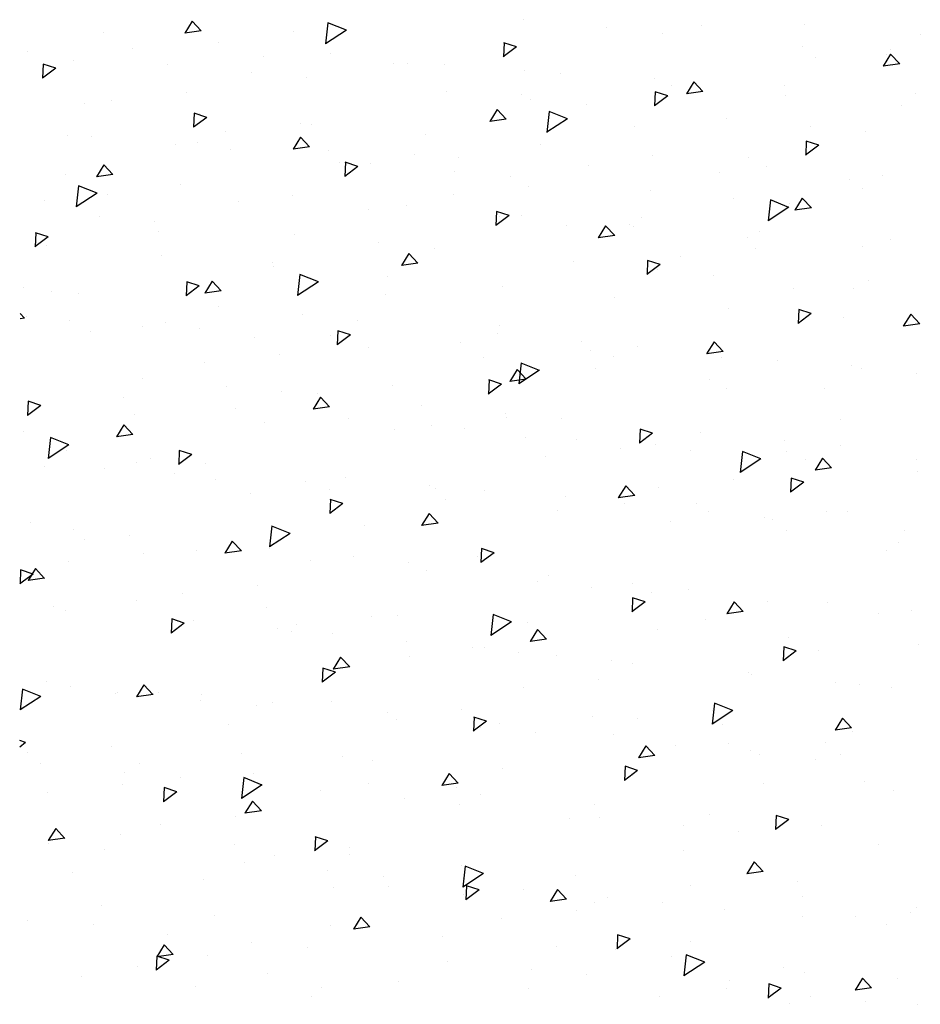
# Model space of a CAD drawing. Units: millimetres. Extents: x 11 to 415, y 9 to 246.
# Drawn here: x 12 to 29, y 160 to 178 of the extents above; entities that cross this region are included whole.
import ezdxf

# ---------------------------------------------------------------- set-up
doc = ezdxf.new("R2010")
doc.units = ezdxf.units.MM

msp = doc.modelspace()

# ---------------------------------------------------------------- linework, layer by layer
for p, q in [((15.629, 178.288), (15.494, 178.067)), ((15.796, 178.11), (15.629, 178.288)), ((21.722, 178.312), (21.722, 178.312)), ((15.796, 178.11), (15.494, 178.067)), ((18.129, 178.255), (18.086, 177.869)), ((18.468, 178.119), (18.086, 177.869)), ((18.469, 178.118), (18.129, 178.254)), ((23.267, 178.164), (23.267, 178.164)), ((25.016, 178.199), (25.016, 178.199)), ((26.912, 178.226), (26.912, 178.226)), ((13.996, 178.072), (13.996, 178.072)), ((17.498, 178.086), (17.498, 178.086)), ((24.289, 178.065), (24.289, 178.065)), ((29.037, 178.048), (29.037, 178.048)), ((12.599, 177.735), (12.599, 177.735)), ((14.538, 177.78), (14.538, 177.78)), ((16.122, 177.894), (16.122, 177.894)), ((21.602, 177.811), (21.358, 177.628)), ((21.372, 177.887), (21.36, 177.628)), ((21.602, 177.811), (21.37, 177.887)), ((26.865, 177.817), (26.865, 177.817)), ((28.49, 177.769), (28.49, 177.769)), ((13.44, 177.557), (13.44, 177.557)), ((16.939, 177.643), (16.939, 177.643)), ((18.18, 177.686), (18.18, 177.686)), ((27.109, 177.622), (27.109, 177.622)), ((28.491, 177.675), (28.355, 177.454)), ((28.411, 177.668), (28.411, 177.668)), ((28.657, 177.497), (28.491, 177.675)), ((13.115, 177.419), (12.872, 177.235)), ((12.885, 177.494), (12.873, 177.235)), ((13.115, 177.419), (12.883, 177.494)), ((15.176, 177.486), (15.176, 177.486)), ((19.34, 177.507), (19.34, 177.507)), ((19.591, 177.508), (19.591, 177.508)), ((20.278, 177.496), (20.278, 177.496)), ((21.741, 177.37), (21.741, 177.37)), ((28.657, 177.497), (28.355, 177.455)), ((16.721, 177.338), (16.721, 177.338)), ((17.743, 177.239), (17.743, 177.239)), ((22.403, 177.318), (22.403, 177.318)), ((24.142, 177.233), (24.142, 177.233)), ((24.462, 177.109), (24.462, 177.109)), ((24.869, 177.166), (24.733, 176.945)), ((25.035, 176.988), (24.869, 177.166)), ((26.543, 177.096), (26.543, 177.096)), ((14.152, 176.832), (14.152, 176.832)), ((15.533, 176.979), (15.533, 176.979)), ((20.319, 176.991), (20.319, 176.991)), ((21.684, 176.931), (21.684, 176.931)), ((21.865, 176.842), (21.865, 176.842)), ((24.385, 176.907), (24.141, 176.724)), ((24.155, 176.982), (24.143, 176.724)), ((24.385, 176.907), (24.153, 176.983)), ((25.035, 176.988), (24.733, 176.946)), ((26.559, 176.919), (26.559, 176.919)), ((28.943, 176.96), (28.943, 176.96)), ((13.644, 176.765), (13.644, 176.765)), ((21.247, 176.657), (21.111, 176.436)), ((21.413, 176.479), (21.247, 176.657)), ((22.886, 176.744), (22.886, 176.744)), ((28.684, 176.741), (28.684, 176.741)), ((15.898, 176.514), (15.654, 176.331)), ((15.668, 176.59), (15.656, 176.331)), ((15.898, 176.514), (15.666, 176.59)), ((15.769, 176.587), (15.769, 176.587)), ((21.413, 176.479), (21.111, 176.436)), ((22.204, 176.624), (22.161, 176.237)), ((22.543, 176.488), (22.161, 176.238)), ((22.543, 176.487), (22.204, 176.623)), ((25.463, 176.496), (25.463, 176.496)), ((17.626, 176.402), (17.626, 176.402)), ((17.828, 176.379), (17.828, 176.379)), ((23.777, 176.354), (23.777, 176.354)), ((27.008, 176.347), (27.008, 176.347)), ((13.33, 176.182), (13.33, 176.182)), ((13.774, 176.165), (13.774, 176.165)), ((16.245, 176.255), (16.245, 176.255)), ((17.625, 176.148), (17.489, 175.927)), ((17.791, 175.97), (17.625, 176.148)), ((19.925, 176.189), (19.925, 176.189)), ((28.03, 176.249), (28.03, 176.249)), ((15.319, 176.016), (15.319, 176.016)), ((15.731, 176.045), (15.731, 176.045)), ((16.34, 175.918), (16.34, 175.918)), ((17.791, 175.97), (17.489, 175.927)), ((22.05, 176.011), (22.05, 176.011)), ((27.168, 176.003), (26.924, 175.82)), ((26.937, 176.078), (26.926, 175.819)), ((27.168, 176.003), (26.936, 176.078)), ((18.132, 175.908), (18.132, 175.908)), ((19.72, 175.825), (19.72, 175.825)), ((20.532, 175.772), (20.532, 175.772)), ((24.109, 175.802), (24.109, 175.802)), ((25.871, 175.776), (25.871, 175.776)), ((14.003, 175.639), (13.867, 175.418)), ((14.169, 175.461), (14.003, 175.639)), ((18.338, 175.677), (18.338, 175.677)), ((18.681, 175.61), (18.437, 175.427)), ((18.451, 175.686), (18.439, 175.427)), ((18.681, 175.61), (18.449, 175.686)), ((18.917, 175.67), (18.917, 175.67)), ((22.933, 175.635), (22.933, 175.635)), ((26.207, 175.612), (26.207, 175.612)), ((13.291, 175.458), (13.291, 175.458)), ((14.169, 175.461), (13.867, 175.418)), ((20.463, 175.521), (20.463, 175.521)), ((21.484, 175.423), (21.484, 175.423)), ((25.334, 175.498), (25.334, 175.498)), ((28.332, 175.434), (28.332, 175.434)), ((13.538, 175.252), (13.495, 174.866)), ((13.877, 175.115), (13.537, 175.251)), ((15.417, 175.28), (15.417, 175.28)), ((21.813, 175.247), (21.813, 175.247)), ((27.735, 175.361), (27.735, 175.361)), ((27.964, 175.199), (27.964, 175.199)), ((13.877, 175.116), (13.494, 174.866)), ((14.078, 175.093), (14.078, 175.093)), ((17.475, 175.072), (17.475, 175.072)), ((20.432, 175.1), (20.432, 175.1)), ((24.061, 175.175), (24.061, 175.175)), ((25.606, 175.026), (25.606, 175.026)), ((26.864, 175.026), (26.729, 174.805)), ((27.031, 174.848), (26.864, 175.026)), ((12.914, 174.986), (12.914, 174.986)), ((16.479, 174.957), (16.479, 174.957)), ((19.573, 174.881), (19.573, 174.881)), ((26.618, 174.857), (26.235, 174.606)), ((26.279, 174.993), (26.236, 174.606)), ((26.618, 174.856), (26.279, 174.992)), ((26.628, 174.927), (26.628, 174.927)), ((27.031, 174.848), (26.729, 174.806)), ((13.917, 174.695), (13.917, 174.695)), ((18.88, 174.82), (18.88, 174.82)), ((21.464, 174.706), (21.22, 174.523)), ((21.233, 174.781), (21.222, 174.523)), ((21.464, 174.706), (21.232, 174.781)), ((21.281, 174.683), (21.281, 174.683)), ((21.698, 174.704), (21.698, 174.704)), ((23.906, 174.67), (23.906, 174.67)), ((14.938, 174.597), (14.938, 174.597)), ((22.525, 174.523), (22.525, 174.523)), ((23.242, 174.517), (23.107, 174.296)), ((23.409, 174.339), (23.242, 174.517)), ((23.681, 174.546), (23.681, 174.546)), ((23.757, 174.495), (23.757, 174.495)), ((12.977, 174.313), (12.733, 174.13)), ((12.747, 174.389), (12.735, 174.13)), ((12.977, 174.313), (12.745, 174.389)), ((15.007, 174.409), (15.007, 174.409)), ((17.515, 174.349), (17.515, 174.349)), ((23.409, 174.339), (23.107, 174.296)), ((25.854, 174.305), (25.854, 174.305)), ((26.082, 174.41), (26.082, 174.41)), ((12.939, 174.151), (12.939, 174.151)), ((19.06, 174.2), (19.06, 174.2)), ((27.979, 174.127), (27.979, 174.127)), ((28.483, 174.273), (28.483, 174.273)), ((15.064, 173.973), (15.064, 173.973)), ((19.62, 174.008), (19.485, 173.787)), ((19.787, 173.83), (19.62, 174.008)), ((20.082, 174.101), (20.082, 174.101)), ((24.618, 173.945), (24.618, 173.945)), ((25.999, 174.093), (25.999, 174.093)), ((17.1, 173.832), (17.1, 173.832)), ((17.123, 173.765), (17.123, 173.765)), ((19.787, 173.83), (19.485, 173.787)), ((22.659, 173.853), (22.659, 173.853)), ((24.246, 173.802), (24.003, 173.618)), ((24.016, 173.877), (24.005, 173.618)), ((24.246, 173.802), (24.015, 173.877)), ((17.612, 173.621), (17.569, 173.235)), ((17.952, 173.484), (17.612, 173.62)), ((19.22, 173.574), (19.22, 173.574)), ((24.204, 173.704), (24.204, 173.704)), ((25.225, 173.606), (25.225, 173.606)), ((15.76, 173.409), (15.516, 173.226)), ((15.53, 173.484), (15.518, 173.226)), ((15.76, 173.409), (15.528, 173.484)), ((15.998, 173.499), (15.863, 173.278)), ((16.165, 173.321), (15.998, 173.499)), ((17.952, 173.485), (17.569, 173.235)), ((21.346, 173.396), (21.346, 173.396)), ((28.092, 173.515), (28.092, 173.515)), ((12.514, 173.374), (12.514, 173.374)), ((13.042, 173.303), (13.042, 173.303)), ((13.536, 173.275), (13.536, 173.275)), ((16.165, 173.321), (15.863, 173.278)), ((19.193, 173.254), (19.193, 173.254)), ((26.711, 173.368), (26.711, 173.368)), ((27.802, 173.358), (27.802, 173.358)), ((16.113, 173.027), (16.113, 173.027)), ((23.404, 173.188), (23.404, 173.188)), ((12.543, 172.812), (12.461, 172.899)), ((12.586, 172.844), (12.586, 172.844)), ((17.658, 172.878), (17.658, 172.878)), ((25.502, 172.998), (25.502, 172.998)), ((27.029, 172.898), (26.786, 172.714)), ((26.799, 172.973), (26.788, 172.714)), ((27.029, 172.898), (26.797, 172.973)), ((28.86, 172.886), (28.724, 172.665)), ((29.026, 172.708), (28.86, 172.886)), ((12.543, 172.812), (12.461, 172.8)), ((13.369, 172.768), (13.369, 172.768)), ((14.712, 172.666), (14.712, 172.666)), ((15.136, 172.726), (15.136, 172.726)), ((18.679, 172.78), (18.679, 172.78)), ((21.287, 172.677), (21.287, 172.677)), ((27.627, 172.82), (27.627, 172.82)), ((29.026, 172.708), (28.725, 172.666)), ((28.805, 172.791), (28.805, 172.791)), ((13.754, 172.578), (13.754, 172.578)), ((15.77, 172.632), (15.77, 172.632)), ((18.171, 172.495), (18.171, 172.495)), ((18.542, 172.505), (18.299, 172.321)), ((18.312, 172.58), (18.301, 172.321)), ((18.542, 172.505), (18.311, 172.58)), ((21.256, 172.532), (21.256, 172.532)), ((16.77, 172.458), (16.77, 172.458)), ((20.572, 172.358), (20.572, 172.358)), ((22.802, 172.383), (22.802, 172.383)), ((25.238, 172.377), (25.102, 172.156)), ((25.404, 172.199), (25.238, 172.377)), ((17.229, 172.148), (17.229, 172.148)), ((18.868, 172.267), (18.868, 172.267)), ((22.972, 172.221), (22.972, 172.221)), ((23.823, 172.285), (23.823, 172.285)), ((25.404, 172.199), (25.103, 172.156)), ((15.848, 172.001), (15.848, 172.001)), ((20.993, 172.089), (20.993, 172.089)), ((21.687, 171.99), (21.644, 171.603)), ((22.026, 171.853), (21.687, 171.989)), ((23.38, 172.1), (23.38, 172.1)), ((25.373, 172.085), (25.373, 172.085)), ((26.4, 172.037), (26.4, 172.037)), ((27.774, 171.948), (27.774, 171.948)), ((21.616, 171.868), (21.48, 171.647)), ((21.782, 171.69), (21.616, 171.868)), ((22.026, 171.854), (21.644, 171.604)), ((23.052, 171.881), (23.052, 171.881)), ((27.945, 171.888), (27.945, 171.888)), ((28.967, 171.79), (28.967, 171.79)), ((14.71, 171.706), (14.71, 171.706)), ((19.322, 171.571), (19.322, 171.571)), ((21.325, 171.601), (21.082, 171.417)), ((21.095, 171.676), (21.084, 171.417)), ((21.325, 171.601), (21.093, 171.676)), ((21.782, 171.69), (21.481, 171.647)), ((25.149, 171.691), (25.149, 171.691)), ((16.256, 171.557), (16.256, 171.557)), ((17.277, 171.459), (17.277, 171.459)), ((17.941, 171.424), (17.941, 171.424)), ((25.473, 171.522), (25.473, 171.522)), ((27.274, 171.513), (27.274, 171.513)), ((12.839, 171.208), (12.595, 171.024)), ((12.608, 171.283), (12.597, 171.024)), ((12.839, 171.208), (12.607, 171.283)), ((14.359, 171.359), (14.359, 171.359)), ((17.994, 171.359), (17.858, 171.138)), ((18.16, 171.181), (17.994, 171.359)), ((19.854, 171.211), (19.854, 171.211)), ((14.561, 171.034), (14.561, 171.034)), ((16.418, 171.151), (16.418, 171.151)), ((18.16, 171.181), (17.859, 171.138)), ((21.399, 171.062), (21.399, 171.062)), ((14.372, 170.85), (14.236, 170.629)), ((14.538, 170.672), (14.372, 170.85)), ((16.962, 170.897), (16.962, 170.897)), ((18.515, 170.96), (18.515, 170.96)), ((20.034, 170.846), (20.034, 170.846)), ((21.415, 170.994), (21.415, 170.994)), ((22.421, 170.963), (22.421, 170.963)), ((27.566, 170.945), (27.566, 170.945)), ((12.516, 170.733), (12.516, 170.733)), ((14.538, 170.672), (14.237, 170.629)), ((19.363, 170.76), (19.363, 170.76)), ((20.641, 170.782), (20.641, 170.782)), ((24.108, 170.696), (23.865, 170.513)), ((23.878, 170.772), (23.867, 170.513)), ((24.108, 170.696), (23.876, 170.772)), ((24.998, 170.715), (24.998, 170.715)), ((13.36, 170.482), (12.977, 170.232)), ((13.021, 170.618), (12.978, 170.232)), ((13.36, 170.481), (13.02, 170.617)), ((21.764, 170.623), (21.764, 170.623)), ((22.699, 170.574), (22.699, 170.574)), ((24.165, 170.487), (24.165, 170.487)), ((26.543, 170.567), (26.543, 170.567)), ((13.308, 170.385), (13.308, 170.385)), ((15.621, 170.304), (15.378, 170.12)), ((15.391, 170.379), (15.38, 170.12)), ((15.621, 170.304), (15.389, 170.379)), ((23.508, 170.416), (23.508, 170.416)), ((24.797, 170.383), (24.797, 170.383)), ((25.762, 170.359), (25.719, 169.972)), ((26.101, 170.222), (25.762, 170.358)), ((26.566, 170.35), (26.566, 170.35)), ((27.564, 170.468), (27.564, 170.468)), ((14.609, 170.155), (14.609, 170.155)), ((14.853, 170.236), (14.853, 170.236)), ((15.875, 170.137), (15.875, 170.137)), ((22.127, 170.269), (22.127, 170.269)), ((26.101, 170.223), (25.718, 169.972)), ((26.922, 170.206), (26.922, 170.206)), ((27.234, 170.237), (27.098, 170.016)), ((27.4, 170.059), (27.234, 170.237)), ((28.966, 170.213), (28.966, 170.213)), ((12.909, 170.082), (12.909, 170.082)), ((14.007, 170.052), (14.007, 170.052)), ((15.31, 169.945), (15.31, 169.945)), ((27.4, 170.059), (27.098, 170.016)), ((28.981, 169.997), (28.981, 169.997)), ((16.065, 169.844), (16.065, 169.844)), ((17.71, 169.808), (17.71, 169.808)), ((18.452, 169.889), (18.452, 169.889)), ((25.602, 169.839), (25.602, 169.839)), ((26.891, 169.792), (26.648, 169.609)), ((26.661, 169.867), (26.649, 169.609)), ((26.891, 169.792), (26.659, 169.868)), ((16.703, 169.578), (16.703, 169.578)), ((18.163, 169.653), (18.163, 169.653)), ((19.997, 169.741), (19.997, 169.741)), ((20.111, 169.672), (20.111, 169.672)), ((21.018, 169.642), (21.018, 169.642)), ((23.612, 169.728), (23.476, 169.507)), ((23.778, 169.55), (23.612, 169.728)), ((24.221, 169.692), (24.221, 169.692)), ((18.404, 169.399), (18.161, 169.216)), ((18.174, 169.475), (18.163, 169.216)), ((18.404, 169.399), (18.172, 169.475)), ((20.288, 169.475), (20.288, 169.475)), ((22.512, 169.535), (22.512, 169.535)), ((23.778, 169.55), (23.476, 169.507)), ((23.595, 169.394), (23.595, 169.394)), ((24.913, 169.398), (24.913, 169.398)), ((19.99, 169.219), (19.854, 168.998)), ((20.156, 169.041), (19.99, 169.219)), ((22.347, 169.267), (22.347, 169.267)), ((25.141, 169.245), (25.141, 169.245)), ((27.314, 169.261), (27.314, 169.261)), ((27.695, 169.262), (27.695, 169.262)), ((12.645, 169.049), (12.645, 169.049)), ((20.156, 169.041), (19.854, 168.998)), ((24.444, 169.076), (24.444, 169.076)), ((26.162, 169.147), (26.162, 169.147)), ((26.314, 169.114), (26.314, 169.114)), ((13.451, 168.915), (13.451, 168.915)), ((17.096, 168.987), (17.052, 168.601)), ((17.435, 168.851), (17.052, 168.601)), ((17.435, 168.85), (17.095, 168.986)), ((18.796, 169.001), (18.796, 169.001)), ((26.569, 168.898), (26.569, 168.898)), ((28.739, 168.899), (28.739, 168.899)), ((13.654, 168.745), (13.654, 168.745)), ((14.473, 168.816), (14.473, 168.816)), ((16.368, 168.71), (16.232, 168.489)), ((16.534, 168.532), (16.368, 168.71)), ((28.628, 168.69), (28.628, 168.69)), ((15.713, 168.537), (15.713, 168.537)), ((16.534, 168.532), (16.232, 168.489)), ((17.049, 168.568), (17.049, 168.568)), ((21.187, 168.495), (20.944, 168.312)), ((20.957, 168.57), (20.946, 168.312)), ((21.187, 168.495), (20.955, 168.571)), ((28.407, 168.537), (28.407, 168.537)), ((13.357, 168.324), (13.357, 168.324)), ((14.738, 168.472), (14.738, 168.472)), ((17.81, 168.346), (17.81, 168.346)), ((18.595, 168.419), (18.595, 168.419)), ((19.616, 168.321), (19.616, 168.321)), ((20.889, 168.423), (20.889, 168.423)), ((12.47, 168.178), (12.459, 167.919)), ((12.7, 168.102), (12.468, 168.178)), ((12.746, 168.201), (12.61, 167.98)), ((12.912, 168.022), (12.746, 168.201)), ((19.936, 168.168), (19.936, 168.168)), ((12.7, 168.102), (12.457, 167.919)), ((12.912, 168.023), (12.61, 167.98)), ((21.994, 167.96), (21.994, 167.96)), ((22.193, 168.073), (22.193, 168.073)), ((16.831, 167.894), (16.831, 167.894)), ((22.982, 167.846), (22.982, 167.846)), ((23.738, 167.924), (23.738, 167.924)), ((24.092, 167.769), (24.092, 167.769)), ((24.76, 167.826), (24.76, 167.826)), ((14.601, 167.62), (14.601, 167.62)), ((15.45, 167.747), (15.45, 167.747)), ((23.97, 167.591), (23.727, 167.408)), ((23.74, 167.666), (23.728, 167.407)), ((23.97, 167.591), (23.738, 167.666)), ((25.607, 167.588), (25.472, 167.367)), ((25.773, 167.41), (25.607, 167.588)), ((26.217, 167.591), (26.217, 167.591)), ((27.337, 167.577), (27.337, 167.577)), ((13.07, 167.495), (13.07, 167.495)), ((13.302, 167.438), (13.302, 167.438)), ((17.001, 167.483), (17.001, 167.483)), ((25.774, 167.41), (25.472, 167.367)), ((28.882, 167.429), (28.882, 167.429)), ((15.253, 167.273), (15.242, 167.015)), ((15.483, 167.198), (15.251, 167.274)), ((15.36, 167.229), (15.36, 167.229)), ((15.647, 167.247), (15.647, 167.247)), ((18.924, 167.317), (18.924, 167.317)), ((19.402, 167.347), (19.402, 167.347)), ((21.17, 167.356), (21.127, 166.97)), ((21.509, 167.22), (21.127, 166.97)), ((21.51, 167.219), (21.17, 167.355)), ((25.076, 167.269), (25.076, 167.269)), ((28.276, 167.383), (28.276, 167.383)), ((15.483, 167.198), (15.24, 167.015)), ((17.192, 167.098), (17.192, 167.098)), ((17.458, 167.039), (17.458, 167.039)), ((17.543, 167.17), (17.543, 167.17)), ((21.803, 167.21), (21.803, 167.21)), ((21.985, 167.079), (21.85, 166.858)), ((22.151, 166.901), (21.985, 167.079)), ((24.204, 167.073), (24.204, 167.073)), ((18.214, 167), (18.214, 167)), ((19.583, 166.861), (19.583, 166.861)), ((22.152, 166.901), (21.85, 166.858)), ((26.605, 166.936), (26.605, 166.936)), ((20.791, 166.751), (20.791, 166.751)), ((21.018, 166.74), (21.018, 166.74)), ((26.753, 166.687), (26.509, 166.503)), ((26.523, 166.762), (26.511, 166.503)), ((26.753, 166.687), (26.521, 166.762)), ((27.169, 166.691), (27.169, 166.691)), ((29.006, 166.8), (29.006, 166.8)), ((18.363, 166.57), (18.228, 166.349)), ((18.529, 166.392), (18.363, 166.57)), ((19.637, 166.592), (19.637, 166.592)), ((21.642, 166.653), (21.642, 166.653)), ((22.336, 166.603), (22.336, 166.603)), ((23.357, 166.504), (23.357, 166.504)), ((18.036, 166.369), (18.024, 166.11)), ((18.266, 166.294), (18.034, 166.369)), ((18.53, 166.392), (18.228, 166.349)), ((23.739, 166.462), (23.739, 166.462)), ((12.949, 166.131), (12.949, 166.131)), ((18.266, 166.294), (18.023, 166.111)), ((23.111, 166.162), (23.111, 166.162)), ((25.865, 166.284), (25.865, 166.284)), ((25.934, 166.256), (25.934, 166.256)), ((12.504, 165.984), (12.461, 165.598)), ((12.843, 165.847), (12.504, 165.983)), ((13.392, 166.022), (13.392, 166.022)), ((14.741, 166.061), (14.606, 165.84)), ((14.907, 165.882), (14.741, 166.061)), ((21.73, 166.015), (21.73, 166.015)), ((27.48, 166.107), (27.48, 166.107)), ((27.923, 166.076), (27.923, 166.076)), ((28.501, 166.009), (28.501, 166.009)), ((12.843, 165.848), (12.46, 165.598)), ((14.212, 165.902), (14.212, 165.902)), ((14.245, 165.925), (14.245, 165.925)), ((14.908, 165.883), (14.606, 165.84)), ((15.008, 165.922), (15.008, 165.922)), ((15.79, 165.777), (15.79, 165.777)), ((15.793, 165.885), (15.793, 165.885)), ((16.812, 165.678), (16.812, 165.678)), ((17.105, 165.732), (17.105, 165.732)), ((18.194, 165.748), (18.194, 165.748)), ((20.595, 165.612), (20.595, 165.612)), ((25.245, 165.725), (25.202, 165.338)), ((25.584, 165.589), (25.202, 165.338)), ((25.204, 165.585), (25.204, 165.585)), ((25.584, 165.588), (25.245, 165.724)), ((19.231, 165.554), (19.231, 165.554)), ((19.388, 165.43), (19.388, 165.43)), ((20.819, 165.465), (20.807, 165.206)), ((21.049, 165.39), (20.817, 165.465)), ((22.995, 165.475), (22.995, 165.475)), ((23.823, 165.438), (23.823, 165.438)), ((27.603, 165.448), (27.467, 165.227)), ((27.769, 165.27), (27.603, 165.448)), ((16.305, 165.324), (16.305, 165.324)), ((21.049, 165.39), (20.806, 165.206)), ((20.934, 165.281), (20.934, 165.281)), ((21.289, 165.346), (21.289, 165.346)), ((25.396, 165.338), (25.396, 165.338)), ((27.769, 165.27), (27.467, 165.227)), ((21.955, 165.183), (21.955, 165.183)), ((23.387, 165.155), (23.387, 165.155)), ((27.797, 165.201), (27.797, 165.201)), ((12.562, 164.997), (12.453, 165.033)), ((12.562, 164.997), (12.453, 164.914)), ((14.14, 164.933), (14.14, 164.933)), ((23.981, 164.939), (23.845, 164.718)), ((24.147, 164.761), (23.981, 164.939)), ((24.532, 164.935), (24.532, 164.935)), ((25.512, 164.977), (25.512, 164.977)), ((25.916, 164.86), (25.916, 164.86)), ((27.297, 165.008), (27.297, 165.008)), ((12.597, 164.824), (12.597, 164.824)), ((16.541, 164.797), (16.541, 164.797)), ((18.398, 164.747), (18.398, 164.747)), ((24.147, 164.761), (23.845, 164.718)), ((26.077, 164.786), (26.077, 164.786)), ((27.099, 164.688), (27.099, 164.688)), ((27.571, 164.769), (27.571, 164.769)), ((12.843, 164.604), (12.843, 164.604)), ((14.655, 164.615), (14.655, 164.615)), ((18.942, 164.66), (18.942, 164.66)), ((21.343, 164.523), (21.343, 164.523)), ((23.602, 164.561), (23.59, 164.302)), ((23.832, 164.486), (23.6, 164.561)), ((14.388, 164.455), (14.388, 164.455)), ((15.409, 164.357), (15.409, 164.357)), ((16.579, 164.353), (16.536, 163.967)), ((16.918, 164.216), (16.578, 164.352)), ((16.753, 164.425), (16.753, 164.425)), ((20.359, 164.43), (20.223, 164.209)), ((20.525, 164.252), (20.359, 164.43)), ((23.832, 164.486), (23.588, 164.302)), ((23.744, 164.386), (23.744, 164.386)), ((14.34, 164.218), (14.34, 164.218)), ((15.115, 164.168), (15.103, 163.909)), ((15.345, 164.093), (15.113, 164.168)), ((16.918, 164.217), (16.535, 163.967)), ((18.878, 164.247), (18.878, 164.247)), ((20.525, 164.252), (20.223, 164.209)), ((20.492, 164.17), (20.492, 164.17)), ((26.144, 164.25), (26.144, 164.25)), ((28.009, 164.283), (28.009, 164.283)), ((12.959, 164.071), (12.959, 164.071)), ((15.345, 164.093), (15.102, 163.909)), ((17.986, 164.109), (17.986, 164.109)), ((19.531, 163.96), (19.531, 163.96)), ((20.937, 164.039), (20.937, 164.039)), ((28.545, 164.113), (28.545, 164.113)), ((16.737, 163.921), (16.601, 163.7)), ((16.903, 163.742), (16.737, 163.921)), ((20.553, 163.862), (20.553, 163.862)), ((23.034, 163.848), (23.034, 163.848)), ((16.434, 163.641), (16.434, 163.641)), ((16.903, 163.743), (16.601, 163.7)), ((22.585, 163.592), (22.585, 163.592)), ((23.13, 163.614), (23.13, 163.614)), ((25.16, 163.67), (25.16, 163.67)), ((26.385, 163.657), (26.373, 163.398)), ((26.615, 163.581), (26.383, 163.657)), ((13.115, 163.412), (12.979, 163.191)), ((13.281, 163.233), (13.115, 163.412)), ((15.053, 163.493), (15.053, 163.493)), ((24.675, 163.465), (24.675, 163.465)), ((26.615, 163.581), (26.371, 163.398)), ((27.218, 163.462), (27.218, 163.462)), ((13.281, 163.234), (12.979, 163.191)), ((14.303, 163.308), (14.303, 163.308)), ((17.898, 163.264), (17.886, 163.005)), ((18.128, 163.189), (17.896, 163.264)), ((25.696, 163.366), (25.696, 163.366)), ((12.986, 163.134), (12.986, 163.134)), ((16.4, 163.118), (16.4, 163.118)), ((18.128, 163.189), (17.884, 163.005)), ((18.527, 163.063), (18.527, 163.063)), ((28.273, 163.118), (28.273, 163.118)), ((14.007, 163.036), (14.007, 163.036)), ((17.146, 162.916), (17.146, 162.916)), ((18.526, 162.94), (18.526, 162.94)), ((24.678, 163.015), (24.678, 163.015)), ((16.584, 162.788), (16.584, 162.788)), ((20.584, 162.731), (20.584, 162.731)), ((20.653, 162.722), (20.61, 162.336)), ((20.993, 162.585), (20.653, 162.721)), ((25.976, 162.799), (25.841, 162.578)), ((26.143, 162.621), (25.976, 162.799)), ((13.431, 162.608), (13.431, 162.608)), ((18.129, 162.639), (18.129, 162.639)), ((19.151, 162.54), (19.151, 162.54)), ((20.993, 162.586), (20.61, 162.336)), ((22.682, 162.541), (22.682, 162.541)), ((26.143, 162.621), (25.841, 162.578)), ((15.832, 162.472), (15.832, 162.472)), ((18.233, 162.335), (18.233, 162.335)), ((19.239, 162.339), (19.239, 162.339)), ((20.62, 162.486), (20.62, 162.486)), ((20.681, 162.36), (20.669, 162.101)), ((20.911, 162.284), (20.679, 162.36)), ((24.807, 162.363), (24.807, 162.363)), ((26.771, 162.438), (26.771, 162.438)), ((20.634, 162.198), (20.634, 162.198)), ((20.911, 162.284), (20.667, 162.101)), ((21.727, 162.292), (21.727, 162.292)), ((22.354, 162.29), (22.219, 162.069)), ((22.521, 162.112), (22.354, 162.29)), ((23.273, 162.143), (23.273, 162.143)), ((26.866, 162.155), (26.866, 162.155)), ((13.95, 162.001), (13.95, 162.001)), ((22.521, 162.112), (22.219, 162.069)), ((23.035, 162.061), (23.035, 162.061)), ((24.294, 162.045), (24.294, 162.045)), ((28.963, 161.964), (28.963, 161.964)), ((16.048, 161.811), (16.048, 161.811)), ((18.732, 161.781), (18.597, 161.56)), ((18.899, 161.602), (18.732, 161.781)), ((22.713, 161.909), (22.713, 161.909)), ((25.435, 161.925), (25.435, 161.925)), ((26.871, 161.797), (26.871, 161.797)), ((27.836, 161.788), (27.836, 161.788)), ((28.864, 161.86), (28.864, 161.86)), ((12.605, 161.714), (12.605, 161.714)), ((13.814, 161.648), (13.814, 161.648)), ((18.173, 161.633), (18.173, 161.633)), ((18.899, 161.603), (18.597, 161.56)), ((21.332, 161.761), (21.332, 161.761)), ((28.416, 161.648), (28.416, 161.648)), ((15.182, 161.466), (15.182, 161.466)), ((20.232, 161.424), (20.232, 161.424)), ((23.463, 161.455), (23.452, 161.197)), ((23.694, 161.38), (23.462, 161.456)), ((15.11, 161.272), (14.975, 161.051)), ((15.277, 161.093), (15.11, 161.272)), ((16.727, 161.317), (16.727, 161.317)), ((22.329, 161.234), (22.329, 161.234)), ((23.694, 161.38), (23.45, 161.197)), ((24.807, 161.331), (24.807, 161.331)), ((14.977, 161.063), (14.965, 160.804)), ((15.277, 161.094), (14.975, 161.051)), ((15.207, 160.987), (14.975, 161.063)), ((15.908, 161.071), (15.908, 161.071)), ((17.748, 161.219), (17.748, 161.219)), ((23.425, 161.184), (23.425, 161.184)), ((24.455, 161.056), (24.455, 161.056)), ((24.728, 161.091), (24.685, 160.704)), ((25.068, 160.954), (24.728, 161.09)), ((14.624, 160.874), (14.624, 160.874)), ((15.207, 160.987), (14.963, 160.804)), ((20.325, 160.971), (20.325, 160.971)), ((25.067, 160.955), (24.685, 160.704)), ((13.598, 160.694), (13.598, 160.694)), ((17.024, 160.737), (17.024, 160.737)), ((21.87, 160.822), (21.87, 160.822)), ((22.892, 160.724), (22.892, 160.724)), ((26.513, 160.848), (26.513, 160.848)), ((26.9, 160.754), (26.9, 160.754)), ((15.695, 160.503), (15.695, 160.503)), ((19.425, 160.6), (19.425, 160.6)), ((25.519, 160.607), (25.519, 160.607)), ((26.246, 160.551), (26.235, 160.292)), ((26.476, 160.476), (26.245, 160.551)), ((27.972, 160.659), (27.836, 160.438)), ((28.138, 160.481), (27.972, 160.659)), ((28.611, 160.657), (28.611, 160.657)), ((17.821, 160.326), (17.821, 160.326)), ((18.001, 160.493), (18.001, 160.493)), ((21.826, 160.463), (21.826, 160.463)), ((24.227, 160.327), (24.227, 160.327)), ((25.469, 160.476), (25.469, 160.476)), ((26.476, 160.476), (26.233, 160.293)), ((27.014, 160.327), (27.014, 160.327)), ((28.138, 160.481), (27.837, 160.438)), ((26.628, 160.19), (26.628, 160.19)), ((28.035, 160.229), (28.035, 160.229)), ((28.993, 160.177), (28.993, 160.177))]:
    msp.add_line(p, q)

doc.saveas('drawing.dxf')
